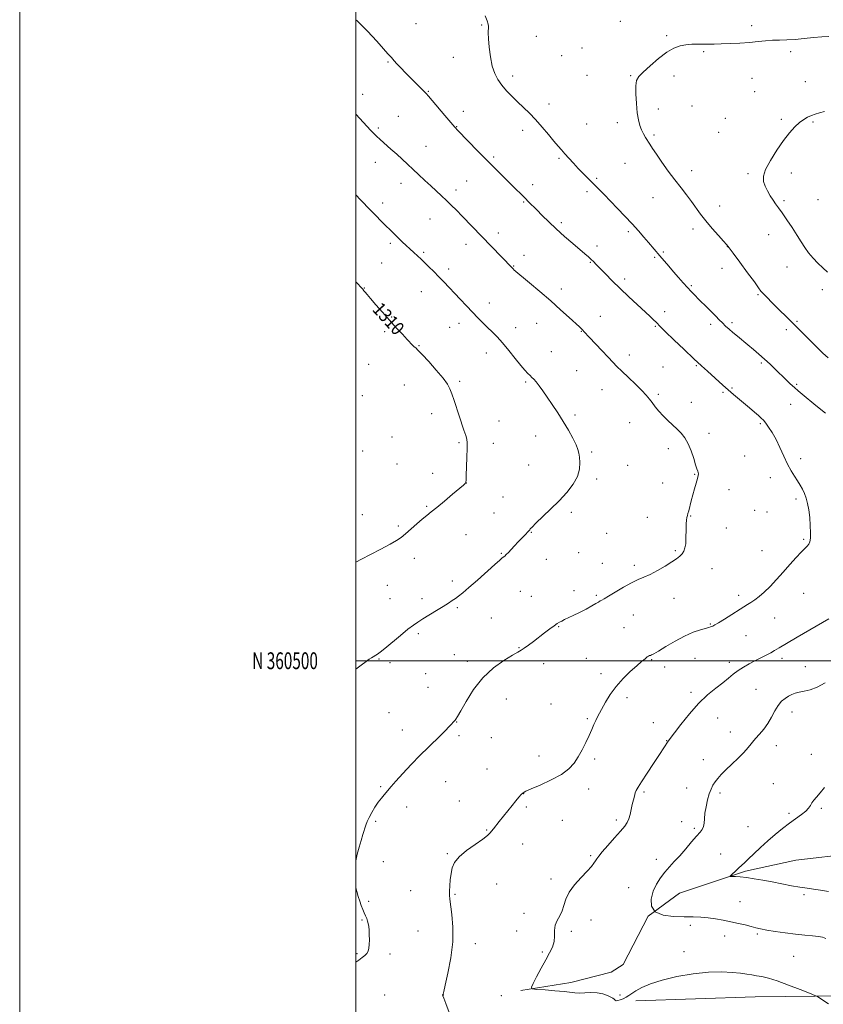
# Model space of a CAD drawing. Extents: x 2169800 to 2172700, y 359800 to 362700.
# Drawn here: x 2169800 to 2170278, y 360296 to 360881 of the extents above; entities that cross this region are included whole.
import ezdxf
from ezdxf.enums import TextEntityAlignment as Align

# ---------------------------------------------------------------- set-up
doc = ezdxf.new("R2010")
doc.units = 0
doc.header["$MEASUREMENT"] = 0
for name, color, linetype, lineweight in [('32000', 7, 'Continuous', 0), ('32001', 7, 'Continuous', 0), ('DTM HARD BREAKLINE', 7, 'Continuous', 0), ('DTM SPOT ELEVATION', 2, 'Continuous', 13), ('INDEX CONTOUR', 41, 'Continuous', 13), ('INDEX CONTOUR LABEL', 244, 'Continuous', 0), ('INTERMEDIATE CONTOUR', 44, 'Continuous', 0)]:
    doc.layers.add(name, color=color, linetype=linetype, lineweight=lineweight)
doc.styles.add('Style-ITALICS', font='ITALICS.shx')
doc.styles.add('Style-WORKING', font='WORKING.shx')

msp = doc.modelspace()

# ---------------------------------------------------------------- linework, layer by layer
at = {"layer": '32000', "flags": 128}
for points in [[(2169800, 359800), (2172700, 359800), (2172700, 362700), (2169800, 362700), (2169800, 359800)], [(2170000, 360000), (2172500, 360000), (2172500, 362500), (2170000, 362500), (2170000, 360000)], [(2170000, 360500), (2172500, 360500)]]:
    msp.add_lwpolyline(points, dxfattribs=at)
at = {"layer": 'DTM HARD BREAKLINE'}
for points in [[(2170098.05, 360303.95, 1302.27), (2170127.85, 360308.65, 1300.85), (2170151.87, 360314.72, 1300.41), (2170159.02, 360319.36, 1300.41), (2170173.74, 360348.05, 1300), (2170192.42, 360361.74, 1298.93), (2170231.68, 360374.78, 1297.71), (2170261.71, 360381.32, 1296.48), (2170295.9, 360385.34, 1295.42), (2170339.34, 360389.15, 1294), (2170398.5, 360387.91, 1290.89), (2170474.31, 360384.4, 1289.67), (2170545.74, 360377.42, 1287.09), (2170581.6, 360365.03, 1284.86), (2170641.21, 360368.19, 1283.28), (2170689, 360388.41, 1281.38), (2170753.55, 360441.67, 1278.22), (2170821.56, 360509.79, 1275.02), (2170854.26, 360552.86, 1274.03)], [(2170912.02, 360308.68, 1287.61), (2170799.71, 360306.55, 1288.66), (2170718.37, 360302.88, 1287.74), (2170645.81, 360301.31, 1288.66), (2170583.63, 360303.23, 1290.22), (2170501.83, 360301.87, 1292.97), (2170403.84, 360301.16, 1296.38), (2170309.09, 360300.92, 1301.12), (2170237.45, 360300.04, 1302.93), (2170166.5, 360297.78, 1302.49)]]:
    msp.add_polyline3d(points, dxfattribs=at)
at = {"layer": 'DTM SPOT ELEVATION'}
for p in [(2170035.65, 360878.99, 1303.1), (2170074.83, 360878.2, 1302.11), (2170157.36, 360880.22, 1300.2), (2170235.4, 360877.72, 1300.44), (2170107.28, 360871.43, 1301.3), (2170184.76, 360871.72, 1300.19), (2170134.43, 360864.43, 1300.52), (2170057.85, 360858.86, 1302.89), (2170122.39, 360859.8, 1300.82), (2170206.9, 360862.18, 1299.82), (2170258.65, 360862.29, 1299.62), (2170019.16, 360856.12, 1304.12), (2170093.21, 360847.8, 1301.51), (2170137.42, 360848.26, 1300.43), (2170163.33, 360847.99, 1300.1), (2170189.2, 360847.7, 1299.59), (2170235.68, 360846.46, 1299.08), (2170267.36, 360844.47, 1298.76), (2170004.08, 360836.8, 1305.34), (2170043.06, 360838.73, 1303.91), (2170237.14, 360838.5, 1298.67), (2170114.74, 360831.17, 1301.41), (2170199.88, 360829.94, 1299.13), (2170025.17, 360823.78, 1305.03), (2170063.81, 360826.68, 1303.47), (2170179.93, 360828.07, 1299.43), (2170059.94, 360817.72, 1303.93), (2170137.26, 360819.24, 1300.98), (2170155.58, 360820.02, 1300.52), (2170219.7, 360822.67, 1298.68), (2170253.1, 360822.07, 1298.23), (2170271.8, 360820.47, 1297.84), (2170013.4, 360816.75, 1305.74), (2170099.18, 360815.42, 1302.53), (2170177.24, 360812.77, 1299.72), (2170215.7, 360814.26, 1298.68), (2170041.67, 360805.92, 1305.12), (2170081.9, 360799.5, 1303.74), (2170011.53, 360796.46, 1306.71), (2170120.74, 360798.77, 1302.21), (2170160.06, 360795.88, 1301.06), (2170199.63, 360791.46, 1299.43), (2170233.17, 360789.72, 1298.2), (2170258.98, 360790.05, 1297.55), (2170026.9, 360784.02, 1306.62), (2170065.89, 360785.4, 1305.07), (2170105.12, 360783.19, 1303.5), (2170143.2, 360786.96, 1301.8), (2170059.51, 360780.04, 1305.51), (2170137.37, 360779.04, 1302.33), (2170016, 360772.3, 1307.57), (2170099.77, 360772.8, 1304.13), (2170176.79, 360775.42, 1300.82), (2170216.4, 360770.53, 1299.28), (2170254.66, 360773.7, 1297.75), (2170274.81, 360774.31, 1297.2), (2170043.96, 360762.8, 1306.88), (2170122.19, 360760.63, 1303.7), (2170084.63, 360754.45, 1305.5), (2170161.98, 360755.24, 1302.3), (2170200.49, 360756.7, 1300.5), (2170245.53, 360753.39, 1298.71), (2170020.45, 360748.2, 1308.29), (2170065.5, 360747.74, 1306.59), (2170143.38, 360746.69, 1303.5), (2170040.23, 360742.85, 1307.79), (2170100.06, 360741.08, 1305.41), (2170182.8, 360743.05, 1301.81), (2170220.93, 360746.21, 1300.03), (2170015.24, 360736.65, 1308.91), (2170139.46, 360736.99, 1304.1), (2170177.72, 360739.94, 1302.19), (2170055.24, 360732.95, 1307.6), (2170093.9, 360734.82, 1305.91), (2170217.67, 360733.42, 1300.56), (2170256.36, 360734.12, 1298.7), (2170159.94, 360726.97, 1303.6), (2170004.91, 360721.76, 1309.95), (2170038.81, 360719.51, 1308.76), (2170122.26, 360721.03, 1305.48), (2170199.45, 360723, 1301.82), (2170239.2, 360717.74, 1300.15), (2170277.4, 360720.79, 1298.47), (2170079.27, 360712.81, 1307.4), (2170183.69, 360707.62, 1303.46), (2170021.25, 360704.37, 1309.91), (2170061.25, 360700.63, 1308.56), (2170107.51, 360700.68, 1306.87), (2170145.4, 360704.74, 1305.27), (2170210.93, 360700.14, 1302.37), (2170223.63, 360701.13, 1301.7), (2170262.31, 360701.92, 1299.84), (2170017.13, 360695.63, 1310.25), (2170055.85, 360698.36, 1308.78), (2170095.03, 360698.01, 1307.4), (2170134.12, 360695.94, 1306.06), (2170178.08, 360698.89, 1304.14), (2170256.05, 360696.87, 1300.35), (2170037.48, 360687.32, 1309.91), (2170077.52, 360683.05, 1308.61), (2170116.3, 360683.74, 1307.21), (2170007.56, 360676.31, 1310.94), (2170162.58, 360681.88, 1305.39), (2170241.05, 360676.98, 1302.25), (2170131.27, 360672.49, 1307.14), (2170182.59, 360674.65, 1305.11), (2170202.57, 360675.49, 1304.13), (2170061.8, 360666.12, 1309.72), (2170100.97, 360665.77, 1308.19), (2170028.77, 360664.01, 1310.96), (2170146.3, 360661.18, 1306.98), (2170218.42, 360659.62, 1304.19), (2170223.68, 360662.15, 1303.84), (2170262.09, 360664.43, 1301.81), (2170003.77, 360657.73, 1311.74), (2170179.84, 360658.36, 1305.71), (2170199.42, 360653.75, 1305.39), (2170258.5, 360652.58, 1302.67), (2170044.99, 360646.93, 1310.64), (2170085, 360642.68, 1309.15), (2170130.36, 360646.14, 1307.73), (2170162.9, 360641.6, 1306.87), (2170240.53, 360641, 1304.21), (2170021.41, 360633.15, 1311.36), (2170061.24, 360629.72, 1310.21), (2170106.88, 360633.61, 1308.67), (2170210.01, 360635.17, 1305.56), (2170004.07, 360624.69, 1311.71), (2170081.65, 360629.26, 1309.38), (2170140.23, 360624.11, 1307.79), (2170185.8, 360626.04, 1306.44), (2170231.21, 360621.71, 1305.14), (2170264.47, 360620.28, 1303.67), (2170024.4, 360617.05, 1311.17), (2170102.82, 360616.42, 1308.85), (2170161.7, 360616.21, 1307.18), (2170045.7, 360611.38, 1310.58), (2170143.22, 360607.99, 1307.75), (2170201.5, 360610.96, 1306.07), (2170246.48, 360608.86, 1304.45), (2170065.71, 360605.63, 1309.99), (2170182.46, 360605.71, 1306.73), (2170221.99, 360601.73, 1305.44), (2170087.52, 360597.3, 1309.07), (2170261.81, 360596.29, 1304.25), (2170042.15, 360591.85, 1310.18), (2170237.17, 360589.54, 1305.07), (2170003.86, 360586.97, 1311.21), (2170082.14, 360587.89, 1308.93), (2170128.17, 360588.22, 1307.71), (2170173.32, 360585.3, 1306.8), (2170199.02, 360586.03, 1305.93), (2170244.44, 360588.4, 1304.7), (2170025.31, 360580.1, 1310.3), (2170220.35, 360578.93, 1305.47), (2170065.41, 360574.96, 1309.06), (2170104.34, 360576.34, 1307.93), (2170149.17, 360575.79, 1307.21), (2170266.28, 360572.19, 1304.15), (2170189.89, 360565.51, 1306.15), (2170241.61, 360565.52, 1304.72), (2170034.79, 360561, 1309.31), (2170086.58, 360563.83, 1308.09), (2170113.17, 360560.34, 1307.38), (2170132.55, 360564.24, 1307.13), (2170146.53, 360558, 1306.77), (2170165.62, 360556.71, 1306.32), (2170211.81, 360554.83, 1305.42), (2170057.42, 360547.5, 1308.39), (2170018.77, 360544.91, 1309.19), (2170129.67, 360541.6, 1306.5), (2170020.24, 360536.91, 1308.89), (2170039.26, 360536.86, 1308.45), (2170097.8, 360541.18, 1307.16), (2170104.27, 360538.39, 1306.91), (2170143.08, 360538.86, 1306.19), (2170189.17, 360537.17, 1305.4), (2170227.7, 360538.88, 1304.42), (2170266.27, 360540.13, 1303.3), (2170060.34, 360531.55, 1307.79), (2170080.5, 360525.48, 1307.1), (2170165.1, 360527.15, 1305.23), (2170249.01, 360525.45, 1303.13), (2170120.58, 360520.18, 1305.91), (2170159.49, 360519.75, 1304.96), (2170210.88, 360521.82, 1304.11), (2170037.07, 360516.14, 1307.74), (2170232.08, 360514.94, 1303.14), (2170096.94, 360507.69, 1306.09), (2170013.8, 360501.09, 1307.89), (2170058.46, 360503.64, 1306.85), (2170137.05, 360501.51, 1304.91), (2170175.96, 360500.62, 1303.87), (2170201.7, 360501.44, 1303.02), (2170253.44, 360501.46, 1301.58), (2170020.24, 360498.8, 1307.69), (2170066.2, 360499.62, 1306.54), (2170111.66, 360498.35, 1305.43), (2170183.64, 360496.35, 1303.43), (2170222.02, 360499.01, 1302.4), (2170267.27, 360496.52, 1300.85), (2170041.46, 360492.26, 1306.96), (2170145.73, 360492.22, 1304.41), (2170042.94, 360484.21, 1306.76), (2170089.41, 360477.28, 1304.96), (2170161.15, 360478.02, 1303.6), (2170199.39, 360481.23, 1302.32), (2170237.92, 360482.99, 1301.05), (2170116.12, 360474.22, 1304.8), (2170019.72, 360469.08, 1306.92), (2170137.64, 360465.59, 1304.2), (2170215.12, 360465.97, 1301.25), (2170259.32, 360469.54, 1299.31), (2170059.82, 360463.56, 1305.96), (2170176.82, 360463.08, 1302.66), (2170027.69, 360458.72, 1306.52), (2170061.3, 360455.47, 1305.79), (2170080.62, 360454.27, 1305.35), (2170222.7, 360457.71, 1300.69), (2170184.83, 360452.52, 1302.05), (2170250.11, 360449.46, 1299.37), (2170108.83, 360443.41, 1304.79), (2170270.86, 360444.3, 1298.66), (2170142.05, 360441.51, 1303.67), (2170206.71, 360441.24, 1300.78), (2170077.98, 360435.54, 1305.1), (2170014.81, 360425.09, 1306.13), (2170053.28, 360428.14, 1305.35), (2170248.18, 360426.93, 1298.82), (2170099.82, 360421.01, 1303.96), (2170138.37, 360423.77, 1303.36), (2170171.41, 360421.95, 1301.75), (2170196.82, 360424.36, 1300.81), (2170216.49, 360421.25, 1299.62), (2170030.08, 360413.01, 1305.59), (2170061.56, 360416.52, 1304.9), (2170101.32, 360412.95, 1303.74), (2170257.56, 360409.24, 1298.34), (2170276.75, 360412.22, 1297.78), (2170011.77, 360404.43, 1305.81), (2170122.72, 360405.14, 1303.29), (2170154.81, 360405.26, 1302.34), (2170193.75, 360404.19, 1300.65), (2170233.11, 360401.37, 1299.05), (2170077.78, 360399.38, 1304.1), (2170201.23, 360400.31, 1300.23), (2170099.15, 360390.94, 1303.25), (2170054.36, 360385.18, 1304.11), (2170139.53, 360384.14, 1302.19), (2170217.01, 360385.03, 1298.91), (2170016.25, 360380.47, 1305.34), (2170178.75, 360381.88, 1300.58), (2170083.72, 360367.28, 1303.28), (2170116.06, 360370.19, 1302.41), (2170032.48, 360363.31, 1304.86), (2170058.85, 360361.06, 1303.87), (2170162.22, 360365.11, 1300.89), (2170266.52, 360360.9, 1298.36), (2170007.67, 360356.93, 1305.72), (2170228.43, 360356.76, 1299.29), (2170099.96, 360349.67, 1302.37), (2170003.58, 360345.88, 1306.15), (2170139.81, 360345.81, 1301.23), (2170198.89, 360342.71, 1300.38), (2170036.97, 360339.24, 1304.78), (2170095.66, 360339.29, 1302.71), (2170128.08, 360339.09, 1301.76), (2170238.71, 360337.49, 1300.2), (2170071.03, 360331.78, 1303.6), (2170219.29, 360336.35, 1300.51), (2170000.6, 360325.79, 1306.21), (2170020.3, 360325.52, 1305.56), (2170110.95, 360326.74, 1302.22), (2170195.1, 360326.94, 1301.36), (2170260.4, 360324.24, 1300.87), (2170017.02, 360301.25, 1304.54), (2170052.02, 360301.25, 1303.99), (2170086.49, 360300.71, 1303.06), (2170157.02, 360301.25, 1301.6)]:
    msp.add_point(p, dxfattribs=at)
at = {"layer": 'INDEX CONTOUR'}
for points in [[(2170280.841, 360680.075, 1300), (2170277.778, 360682.971, 1300), (2170274.531, 360686.135, 1300), (2170271.129, 360689.51, 1300), (2170260.514, 360700.119, 1300), (2170247.325, 360713.137, 1300), (2170244.524, 360715.953, 1300), (2170242.357, 360718.213, 1300), (2170240.906, 360719.887, 1300), (2170239.43, 360721.866, 1300), (2170236.984, 360725.27, 1300), (2170232.993, 360730.742, 1300), (2170228.377, 360737.017, 1300), (2170224.427, 360742.355, 1300), (2170222.033, 360745.542, 1300), (2170220.463, 360747.474, 1300), (2170218.582, 360749.579, 1300), (2170215.57, 360752.926, 1300), (2170211.846, 360757.167, 1300), (2170208.146, 360761.6, 1300), (2170205.022, 360765.674, 1300), (2170199.604, 360773.17, 1300), (2170196.65, 360777.03, 1300), (2170193.357, 360781.229, 1300), (2170189.712, 360785.956, 1300), (2170185.779, 360791.251, 1300), (2170181.962, 360796.563, 1300), (2170178.736, 360801.196, 1300), (2170176.441, 360804.643, 1300), (2170174.843, 360807.176, 1300), (2170172.304, 360811.284, 1300), (2170171.062, 360813.41, 1300), (2170169.914, 360815.722, 1300), (2170168.92, 360818.359, 1300), (2170168.08, 360821.647, 1300), (2170167.376, 360825.96, 1300), (2170166.811, 360831.422, 1300), (2170166.474, 360837.142, 1300), (2170166.473, 360841.977, 1300), (2170166.963, 360845.17, 1300), (2170168.311, 360847.503, 1300), (2170170.931, 360850.144, 1300), (2170175.025, 360853.899, 1300), (2170179.953, 360858.137, 1300), (2170184.866, 360861.867, 1300), (2170189.108, 360864.333, 1300), (2170192.809, 360865.695, 1300), (2170196.292, 360866.346, 1300), (2170199.81, 360866.634, 1300), (2170203.294, 360866.717, 1300), (2170209.711, 360866.697, 1300), (2170213.061, 360866.733, 1300), (2170217.211, 360866.842, 1300), (2170222.501, 360867.047, 1300), (2170228.402, 360867.352, 1300), (2170234.169, 360867.76, 1300), (2170239.227, 360868.249, 1300), (2170243.694, 360868.718, 1300), (2170247.862, 360869.047, 1300), (2170252.011, 360869.169, 1300), (2170256.384, 360869.243, 1300), (2170261.213, 360869.482, 1300), (2170266.598, 360870.023, 1300), (2170272.096, 360870.663, 1300), (2170277.13, 360871.125, 1300), (2170281.335, 360871.208, 1300)], [(2170000, 360558.696, 1310), (2170003.373, 360560.442, 1310), (2170008.719, 360563.16, 1310), (2170014.876, 360566.316, 1310), (2170020.387, 360569.242, 1310), (2170024.202, 360571.477, 1310), (2170026.904, 360573.388, 1310), (2170029.483, 360575.551, 1310), (2170036.173, 360581.425, 1310), (2170039.43, 360584.219, 1310), (2170042.109, 360586.395, 1310), (2170044.748, 360588.464, 1310), (2170048.108, 360591.152, 1310), (2170052.631, 360594.897, 1310), (2170057.484, 360598.985, 1310), (2170063.892, 360604.442, 1310), (2170064.924, 360605.37, 1310), (2170065.243, 360605.758, 1310), (2170065.383, 360606.204, 1310), (2170065.494, 360607.474, 1310), (2170065.634, 360610.372, 1310), (2170065.835, 360615.307, 1310), (2170066.043, 360621.115, 1310), (2170066.178, 360626.238, 1310), (2170066.16, 360629.565, 1310), (2170065.893, 360631.779, 1310), (2170065.279, 360634.012, 1310), (2170064.258, 360637.155, 1310), (2170061.425, 360645.641, 1310), (2170058.401, 360654.831, 1310), (2170057.093, 360658.68, 1310), (2170055.93, 360661.682, 1310), (2170054.384, 360664.503, 1310), (2170051.797, 360668.029, 1310), (2170047.817, 360672.796, 1310), (2170043.286, 360677.93, 1310), (2170039.357, 360682.215, 1310), (2170036.883, 360684.76, 1310), (2170035.542, 360686.003, 1310), (2170034.715, 360686.712, 1310), (2170033.84, 360687.574, 1310), (2170030.566, 360691.082, 1310), (2170027.655, 360694.179, 1310), (2170024.018, 360698.074, 1310), (2170019.946, 360702.525, 1310), (2170015.758, 360707.236, 1310), (2170011.87, 360711.699, 1310), (2170008.726, 360715.356, 1310), (2170006.641, 360717.804, 1310), (2170005.425, 360719.254, 1310), (2170004.759, 360720.076, 1310), (2170004.072, 360720.989, 1310), (2170003.767, 360721.371, 1310), (2170003.346, 360721.842, 1310), (2170002.795, 360722.416, 1310), (2170001.274, 360723.908, 1310), (2170000, 360725.278, 1310)], [(2170279.411, 360334.752, 1300), (2170277.451, 360335.497, 1300), (2170275.099, 360336.008, 1300), (2170271.609, 360336.401, 1300), (2170266.999, 360336.802, 1300), (2170261.486, 360337.335, 1300), (2170255.38, 360338.082, 1300), (2170249.39, 360338.951, 1300), (2170244.317, 360339.802, 1300), (2170240.688, 360340.538, 1300), (2170237.909, 360341.225, 1300), (2170235.108, 360341.97, 1300), (2170231.602, 360342.848, 1300), (2170227.479, 360343.818, 1300), (2170223.014, 360344.81, 1300), (2170218.453, 360345.753, 1300), (2170213.921, 360346.567, 1300), (2170209.51, 360347.169, 1300), (2170205.215, 360347.509, 1300), (2170200.638, 360347.664, 1300), (2170195.284, 360347.741, 1300), (2170188.968, 360347.921, 1300), (2170182.754, 360348.683, 1300), (2170178.015, 360350.578, 1300), (2170175.771, 360353.949, 1300), (2170175.629, 360358.284, 1300), (2170176.838, 360362.862, 1300), (2170178.748, 360367.088, 1300), (2170181.092, 360370.883, 1300), (2170183.699, 360374.293, 1300), (2170186.447, 360377.415, 1300), (2170189.386, 360380.552, 1300), (2170192.614, 360384.057, 1300), (2170196.137, 360388.113, 1300), (2170199.602, 360392.214, 1300), (2170202.567, 360395.68, 1300), (2170204.691, 360398.051, 1300), (2170206.043, 360399.725, 1300), (2170206.79, 360401.32, 1300), (2170207.119, 360403.357, 1300), (2170207.295, 360405.986, 1300), (2170207.598, 360409.264, 1300), (2170208.24, 360413.146, 1300), (2170209.149, 360417.184, 1300), (2170210.183, 360420.829, 1300), (2170211.242, 360423.681, 1300), (2170212.375, 360425.936, 1300), (2170213.675, 360427.939, 1300), (2170215.254, 360430.009, 1300), (2170217.302, 360432.354, 1300), (2170220.028, 360435.157, 1300), (2170223.508, 360438.502, 1300), (2170227.263, 360442.084, 1300), (2170230.688, 360445.5, 1300), (2170233.347, 360448.458, 1300), (2170237.625, 360453.663, 1300), (2170240.022, 360456.381, 1300), (2170242.565, 360459.372, 1300), (2170245.003, 360462.734, 1300), (2170247.153, 360466.469, 1300), (2170249.118, 360470.201, 1300), (2170251.068, 360473.462, 1300), (2170253.128, 360475.899, 1300), (2170255.242, 360477.636, 1300), (2170257.308, 360478.912, 1300), (2170259.28, 360479.931, 1300), (2170261.338, 360480.752, 1300), (2170263.718, 360481.394, 1300), (2170266.625, 360481.951, 1300), (2170270.15, 360482.789, 1300), (2170274.354, 360484.347, 1300), (2170279.198, 360486.889, 1300)]]:
    msp.add_polyline3d(points, dxfattribs=at)
at = {"layer": 'INTERMEDIATE CONTOUR'}
for points in [[(2170279.283, 360647.213, 1302), (2170273.591, 360651.856, 1302), (2170265.419, 360658.496, 1302), (2170262.95, 360660.548, 1302), (2170260.775, 360662.459, 1302), (2170258.368, 360664.694, 1302), (2170255.666, 360667.279, 1302), (2170249.595, 360673.173, 1302), (2170246.345, 360676.289, 1302), (2170243.039, 360679.366, 1302), (2170239.733, 360682.311, 1302), (2170236.449, 360685.13, 1302), (2170233.198, 360687.849, 1302), (2170226.992, 360692.959, 1302), (2170224.271, 360695.218, 1302), (2170221.927, 360697.213, 1302), (2170219.868, 360699.057, 1302), (2170217.953, 360700.893, 1302), (2170216.046, 360702.847, 1302), (2170214.016, 360704.98, 1302), (2170211.73, 360707.33, 1302), (2170209.125, 360709.899, 1302), (2170203.809, 360715.055, 1302), (2170201.536, 360717.338, 1302), (2170199.406, 360719.568, 1302), (2170197.161, 360722.001, 1302), (2170194.609, 360724.828, 1302), (2170191.816, 360727.973, 1302), (2170188.916, 360731.295, 1302), (2170186.036, 360734.651, 1302), (2170180.774, 360740.833, 1302), (2170174.025, 360748.655, 1302), (2170171.243, 360751.909, 1302), (2170167.981, 360755.679, 1302), (2170164.228, 360759.895, 1302), (2170160.03, 360764.446, 1302), (2170155.666, 360769.054, 1302), (2170151.472, 360773.398, 1302), (2170147.706, 360777.241, 1302), (2170144.313, 360780.659, 1302), (2170138.129, 360786.846, 1302), (2170135.172, 360789.838, 1302), (2170132.256, 360792.853, 1302), (2170129.379, 360795.914, 1302), (2170126.667, 360798.865, 1302), (2170124.276, 360801.509, 1302), (2170122.256, 360803.776, 1302), (2170120.25, 360806.099, 1302), (2170117.794, 360809.04, 1302), (2170114.565, 360812.959, 1302), (2170110.807, 360817.432, 1302), (2170106.903, 360821.835, 1302), (2170103.163, 360825.695, 1302), (2170099.592, 360829.127, 1302), (2170096.119, 360832.395, 1302), (2170092.715, 360835.708, 1302), (2170089.515, 360839.048, 1302), (2170086.695, 360842.341, 1302), (2170084.389, 360845.608, 1302), (2170082.557, 360849.228, 1302), (2170081.113, 360853.676, 1302), (2170079.994, 360859.171, 1302), (2170079.207, 360864.93, 1302), (2170078.782, 360869.919, 1302), (2170078.705, 360873.37, 1302), (2170078.886, 360877.145, 1302), (2170078.732, 360878.608, 1302), (2170078.151, 360880.529, 1302), (2170076.949, 360883.459, 1302)], [(2170055.534, 360290.877, 1304), (2170053.408, 360296.224, 1304), (2170052.225, 360299.374, 1304), (2170051.7, 360300.716, 1304), (2170051.562, 360301.104, 1304), (2170051.579, 360301.259, 1304), (2170051.659, 360301.356, 1304), (2170051.747, 360301.433, 1304), (2170051.848, 360301.721, 1304), (2170052.2, 360303.216, 1304), (2170053.103, 360307.106, 1304), (2170054.688, 360314.128, 1304), (2170056.416, 360323.207, 1304), (2170057.582, 360332.818, 1304), (2170057.689, 360341.62, 1304), (2170057.076, 360349.011, 1304), (2170055.789, 360358.14, 1304), (2170055.588, 360360.555, 1304), (2170055.615, 360362.915, 1304), (2170055.803, 360366.049, 1304), (2170056.122, 360369.724, 1304), (2170056.552, 360373.444, 1304), (2170057.182, 360376.842, 1304), (2170058.555, 360380.085, 1304), (2170061.321, 360383.47, 1304), (2170065.798, 360387.163, 1304), (2170070.955, 360390.79, 1304), (2170075.427, 360393.843, 1304), (2170078.203, 360395.97, 1304), (2170079.694, 360397.444, 1304), (2170081.778, 360400.108, 1304), (2170085.182, 360404.302, 1304), (2170092.91, 360413.998, 1304), (2170095.158, 360416.776, 1304), (2170096.974, 360418.957, 1304), (2170098.332, 360420.499, 1304), (2170099.386, 360421.469, 1304), (2170100.997, 360422.351, 1304), (2170104.203, 360423.74, 1304), (2170109.613, 360426.063, 1304), (2170116.119, 360429.083, 1304), (2170122.186, 360432.4, 1304), (2170126.642, 360435.713, 1304), (2170129.778, 360439.137, 1304), (2170132.25, 360442.89, 1304), (2170134.585, 360447.089, 1304), (2170136.778, 360451.441, 1304), (2170138.701, 360455.558, 1304), (2170140.262, 360459.117, 1304), (2170141.531, 360462.097, 1304), (2170142.616, 360464.549, 1304), (2170143.644, 360466.609, 1304), (2170144.819, 360468.752, 1304), (2170148.469, 360475.357, 1304), (2170151.232, 360479.914, 1304), (2170154.717, 360484.743, 1304), (2170158.874, 360489.411, 1304), (2170163.191, 360493.608, 1304), (2170167.043, 360497.054, 1304), (2170169.941, 360499.55, 1304), (2170171.948, 360501.21, 1304), (2170173.265, 360502.227, 1304), (2170174.095, 360502.788, 1304), (2170174.647, 360503.062, 1304), (2170175.128, 360503.208, 1304), (2170175.81, 360503.435, 1304), (2170177.224, 360504.122, 1304), (2170179.965, 360505.702, 1304), (2170184.385, 360508.399, 1304), (2170189.863, 360511.648, 1304), (2170195.533, 360514.683, 1304), (2170200.64, 360516.902, 1304), (2170204.864, 360518.356, 1304), (2170209.92, 360519.811, 1304), (2170210.978, 360520.142, 1304), (2170211.604, 360520.369, 1304), (2170212.249, 360520.644, 1304), (2170213.421, 360521.271, 1304), (2170215.645, 360522.589, 1304), (2170219.204, 360524.787, 1304), (2170232.84, 360533.373, 1304), (2170234.976, 360534.734, 1304), (2170237.274, 360536.24, 1304), (2170239.886, 360538.161, 1304), (2170242.901, 360540.757, 1304), (2170246.367, 360544.202, 1304), (2170250.167, 360548.295, 1304), (2170254.149, 360552.744, 1304), (2170258.126, 360557.232, 1304), (2170261.801, 360561.331, 1304), (2170264.847, 360564.586, 1304), (2170267.03, 360566.713, 1304), (2170268.472, 360568.097, 1304), (2170269.392, 360569.292, 1304), (2170269.975, 360570.812, 1304), (2170270.285, 360572.99, 1304), (2170270.357, 360576.123, 1304), (2170270.221, 360580.339, 1304), (2170269.887, 360585.093, 1304), (2170269.36, 360589.675, 1304), (2170268.648, 360593.53, 1304), (2170267.763, 360596.723, 1304), (2170266.722, 360599.475, 1304), (2170265.532, 360601.995, 1304), (2170264.169, 360604.442, 1304), (2170262.602, 360606.963, 1304), (2170260.814, 360609.722, 1304), (2170258.833, 360612.951, 1304), (2170256.705, 360616.894, 1304), (2170254.475, 360621.66, 1304), (2170252.182, 360626.777, 1304), (2170249.867, 360631.633, 1304), (2170247.589, 360635.721, 1304), (2170245.488, 360638.955, 1304), (2170243.725, 360641.352, 1304), (2170242.358, 360643.01, 1304), (2170241.055, 360644.341, 1304), (2170239.382, 360645.834, 1304), (2170237.022, 360647.86, 1304), (2170234.125, 360650.316, 1304), (2170224.527, 360658.355, 1304), (2170221.35, 360661.081, 1304), (2170218.219, 360663.854, 1304), (2170209.02, 360672.161, 1304), (2170205.464, 360675.391, 1304), (2170200.91, 360679.625, 1304), (2170195.14, 360685.1, 1304), (2170189.137, 360690.862, 1304), (2170184.189, 360695.659, 1304), (2170181.21, 360698.592, 1304), (2170178.499, 360701.318, 1304), (2170176.996, 360702.763, 1304), (2170174.756, 360704.859, 1304), (2170167.216, 360711.809, 1304), (2170162.227, 360716.443, 1304), (2170157.127, 360721.29, 1304), (2170152.414, 360725.927, 1304), (2170148.348, 360730.046, 1304), (2170142.866, 360735.717, 1304), (2170141.244, 360737.372, 1304), (2170139.859, 360738.719, 1304), (2170138.308, 360740.133, 1304), (2170136.204, 360741.967, 1304), (2170128.976, 360748.146, 1304), (2170124.097, 360752.378, 1304), (2170119.153, 360756.804, 1304), (2170114.676, 360761.02, 1304), (2170110.8, 360764.831, 1304), (2170107.562, 360768.104, 1304), (2170102.734, 360773.011, 1304), (2170100.642, 360775.099, 1304), (2170092.483, 360783.081, 1304), (2170088.384, 360787.148, 1304), (2170083.566, 360791.975, 1304), (2170078.2, 360797.402, 1304), (2170072.551, 360803.16, 1304), (2170060.577, 360815.402, 1304), (2170058.736, 360817.374, 1304), (2170056.454, 360820.021, 1304), (2170052.938, 360824.223, 1304), (2170045.386, 360833.284, 1304), (2170043.185, 360835.858, 1304), (2170041.787, 360837.371, 1304), (2170035.653, 360843.42, 1304), (2170032.638, 360846.441, 1304), (2170029.519, 360849.613, 1304), (2170026.62, 360852.611, 1304), (2170024.276, 360855.09, 1304), (2170022.72, 360856.807, 1304), (2170021.074, 360858.718, 1304), (2170018.993, 360860.988, 1304), (2170016.477, 360863.834, 1304), (2170012.377, 360868.51, 1304), (2170006.971, 360874.396, 1304), (2170000.711, 360880.595, 1304), (2170000, 360881.211, 1304)], [(2170000, 360380.95, 1306), (2170000.824, 360384.92, 1306), (2170001.902, 360389.153, 1306), (2170003.047, 360393.115, 1306), (2170004.152, 360396.665, 1306), (2170005.88, 360402.129, 1306), (2170006.678, 360404.349, 1306), (2170007.78, 360406.774, 1306), (2170009.375, 360409.695, 1306), (2170011.297, 360412.84, 1306), (2170013.282, 360415.798, 1306), (2170015.113, 360418.246, 1306), (2170016.731, 360420.218, 1306), (2170021.042, 360425.242, 1306), (2170023.739, 360428.284, 1306), (2170027.883, 360432.853, 1306), (2170032.949, 360438.311, 1306), (2170038.184, 360443.753, 1306), (2170042.951, 360448.452, 1306), (2170050.519, 360455.66, 1306), (2170053.239, 360458.421, 1306), (2170055.301, 360460.649, 1306), (2170056.785, 360462.309, 1306), (2170057.788, 360463.406, 1306), (2170058.948, 360464.604, 1306), (2170059.473, 360465.232, 1306), (2170060.453, 360466.772, 1306), (2170062.358, 360470.127, 1306), (2170065.557, 360475.824, 1306), (2170069.998, 360482.865, 1306), (2170075.522, 360489.876, 1306), (2170081.826, 360495.713, 1306), (2170088.021, 360500.163, 1306), (2170093.073, 360503.246, 1306), (2170096.286, 360505.091, 1306), (2170098.314, 360506.273, 1306), (2170100.147, 360507.478, 1306), (2170102.577, 360509.239, 1306), (2170105.56, 360511.486, 1306), (2170112.191, 360516.542, 1306), (2170115.294, 360518.884, 1306), (2170117.863, 360520.776, 1306), (2170119.712, 360522.06, 1306), (2170121.117, 360522.92, 1306), (2170122.465, 360523.632, 1306), (2170124.114, 360524.442, 1306), (2170129.233, 360526.917, 1306), (2170132.957, 360528.75, 1306), (2170136.906, 360530.742, 1306), (2170140.361, 360532.559, 1306), (2170142.778, 360533.944, 1306), (2170144.326, 360534.918, 1306), (2170145.347, 360535.582, 1306), (2170146.243, 360536.09, 1306), (2170147.621, 360536.856, 1306), (2170150.139, 360538.352, 1306), (2170154.188, 360540.849, 1306), (2170159.079, 360543.795, 1306), (2170163.853, 360546.431, 1306), (2170167.817, 360548.234, 1306), (2170171.345, 360549.624, 1306), (2170175.076, 360551.255, 1306), (2170179.428, 360553.581, 1306), (2170183.924, 360556.263, 1306), (2170187.865, 360558.766, 1306), (2170190.723, 360560.691, 1306), (2170192.655, 360562.201, 1306), (2170193.989, 360563.596, 1306), (2170194.996, 360565.153, 1306), (2170195.722, 360567.053, 1306), (2170196.158, 360569.45, 1306), (2170196.319, 360572.409, 1306), (2170196.336, 360578.741, 1306), (2170196.458, 360581.404, 1306), (2170196.672, 360583.555, 1306), (2170196.916, 360585.19, 1306), (2170197.16, 360586.389, 1306), (2170197.466, 360587.572, 1306), (2170197.916, 360589.246, 1306), (2170199.417, 360595.004, 1306), (2170200.398, 360598.611, 1306), (2170201.451, 360602.283, 1306), (2170202.434, 360605.651, 1306), (2170203.184, 360608.334, 1306), (2170203.581, 360610.076, 1306), (2170203.677, 360611.132, 1306), (2170203.565, 360611.882, 1306), (2170203.307, 360612.726, 1306), (2170202.835, 360614.131, 1306), (2170202.052, 360616.584, 1306), (2170200.888, 360620.348, 1306), (2170199.389, 360624.792, 1306), (2170197.633, 360629.059, 1306), (2170195.674, 360632.501, 1306), (2170193.487, 360635.286, 1306), (2170191.024, 360637.789, 1306), (2170185.423, 360642.941, 1306), (2170182.657, 360645.651, 1306), (2170180.16, 360648.419, 1306), (2170177.98, 360651.103, 1306), (2170176.135, 360653.534, 1306), (2170174.544, 360655.655, 1306), (2170172.729, 360657.868, 1306), (2170170.111, 360660.687, 1306), (2170166.354, 360664.418, 1306), (2170162.092, 360668.516, 1306), (2170158.197, 360672.228, 1306), (2170155.267, 360675.058, 1306), (2170152.781, 360677.551, 1306), (2170149.945, 360680.508, 1306), (2170146.239, 360684.441, 1306), (2170138.886, 360692.323, 1306), (2170135.604, 360695.879, 1306), (2170134.911, 360696.608, 1306), (2170134.177, 360697.331, 1306), (2170132.891, 360698.533, 1306), (2170126.781, 360704.156, 1306), (2170121.77, 360708.7, 1306), (2170115.84, 360713.971, 1306), (2170109.412, 360719.542, 1306), (2170103.336, 360724.722, 1306), (2170094.011, 360732.583, 1306), (2170093.652, 360732.904, 1306), (2170093.24, 360733.298, 1306), (2170092.696, 360733.848, 1306), (2170080.579, 360746.457, 1306), (2170063.119, 360764.465, 1306), (2170059.729, 360767.939, 1306), (2170056.714, 360770.982, 1306), (2170053.856, 360773.78, 1306), (2170050.956, 360776.508, 1306), (2170044.57, 360782.356, 1306), (2170040.942, 360785.698, 1306), (2170037.223, 360789.153, 1306), (2170027.485, 360798.273, 1306), (2170024.31, 360801.187, 1306), (2170020.812, 360804.329, 1306), (2170014.367, 360810.067, 1306), (2170012.243, 360811.996, 1306), (2170010.784, 360813.375, 1306), (2170009.68, 360814.483, 1306), (2170008.61, 360815.613, 1306), (2170002.336, 360822.483, 1306), (2170000, 360824.98, 1306)], [(2170280.397, 360731.072, 1298), (2170277.724, 360733.714, 1298), (2170274.821, 360736.544, 1298), (2170271.887, 360739.525, 1298), (2170269.203, 360742.575, 1298), (2170266.935, 360745.674, 1298), (2170264.795, 360749.045, 1298), (2170262.379, 360752.974, 1298), (2170259.435, 360757.578, 1298), (2170256.307, 360762.302, 1298), (2170253.489, 360766.423, 1298), (2170251.337, 360769.441, 1298), (2170249.655, 360771.748, 1298), (2170248.106, 360773.957, 1298), (2170246.448, 360776.537, 1298), (2170244.807, 360779.38, 1298), (2170243.401, 360782.234, 1298), (2170242.482, 360784.986, 1298), (2170242.443, 360788.102, 1298), (2170243.709, 360792.188, 1298), (2170246.51, 360797.591, 1298), (2170250.282, 360803.618, 1298), (2170254.266, 360809.317, 1298), (2170257.845, 360813.927, 1298), (2170260.979, 360817.445, 1298), (2170263.772, 360820.065, 1298), (2170266.318, 360821.973, 1298), (2170268.683, 360823.338, 1298), (2170270.921, 360824.326, 1298), (2170273.138, 360825.1, 1298), (2170275.636, 360825.812, 1298), (2170278.768, 360826.611, 1298)], [(2170000, 360495.034, 1308), (2170003.132, 360497.411, 1308), (2170006.002, 360499.537, 1308), (2170007.912, 360500.894, 1308), (2170009.209, 360501.755, 1308), (2170010.2, 360502.364, 1308), (2170011.835, 360503.317, 1308), (2170012.782, 360503.929, 1308), (2170014.373, 360505.112, 1308), (2170017.17, 360507.359, 1308), (2170026.413, 360515.016, 1308), (2170030.907, 360518.683, 1308), (2170034.171, 360521.202, 1308), (2170036.8, 360523.011, 1308), (2170039.731, 360524.831, 1308), (2170047.95, 360529.832, 1308), (2170051.953, 360532.303, 1308), (2170055.027, 360534.259, 1308), (2170057.331, 360535.791, 1308), (2170059.218, 360537.102, 1308), (2170061.083, 360538.458, 1308), (2170063.518, 360540.385, 1308), (2170067.156, 360543.475, 1308), (2170072.301, 360548.01, 1308), (2170082.695, 360557.309, 1308), (2170085.59, 360559.879, 1308), (2170087.029, 360561.117, 1308), (2170088.486, 360562.278, 1308), (2170089.407, 360563.09, 1308), (2170090.673, 360564.343, 1308), (2170092.369, 360566.156, 1308), (2170094.37, 360568.35, 1308), (2170096.503, 360570.667, 1308), (2170098.587, 360572.866, 1308), (2170100.43, 360574.761, 1308), (2170102.682, 360577.028, 1308), (2170103.119, 360577.494, 1308), (2170103.373, 360577.841, 1308), (2170103.735, 360578.366, 1308), (2170104.74, 360579.513, 1308), (2170106.988, 360581.763, 1308), (2170115.736, 360590.073, 1308), (2170120.858, 360595.145, 1308), (2170125.488, 360600.146, 1308), (2170129.232, 360604.969, 1308), (2170131.782, 360609.602, 1308), (2170132.967, 360613.987, 1308), (2170133.175, 360617.909, 1308), (2170132.931, 360621.105, 1308), (2170132.619, 360623.487, 1308), (2170132.058, 360625.67, 1308), (2170130.92, 360628.439, 1308), (2170128.974, 360632.37, 1308), (2170126.36, 360637.178, 1308), (2170123.307, 360642.367, 1308), (2170120.046, 360647.494, 1308), (2170116.79, 360652.329, 1308), (2170113.751, 360656.696, 1308), (2170111.106, 360660.44, 1308), (2170108.9, 360663.494, 1308), (2170107.144, 360665.81, 1308), (2170105.809, 360667.406, 1308), (2170104.711, 360668.553, 1308), (2170103.627, 360669.588, 1308), (2170102.328, 360670.855, 1308), (2170100.562, 360672.745, 1308), (2170098.076, 360675.657, 1308), (2170094.742, 360679.786, 1308), (2170090.95, 360684.507, 1308), (2170087.222, 360688.991, 1308), (2170083.955, 360692.611, 1308), (2170081.059, 360695.556, 1308), (2170078.318, 360698.218, 1308), (2170075.536, 360700.949, 1308), (2170072.579, 360703.92, 1308), (2170069.324, 360707.263, 1308), (2170065.721, 360711.033, 1308), (2170061.989, 360714.982, 1308), (2170052.249, 360725.378, 1308), (2170049.327, 360728.424, 1308), (2170046.317, 360731.474, 1308), (2170043.391, 360734.364, 1308), (2170040.802, 360736.865, 1308), (2170038.728, 360738.815, 1308), (2170034.356, 360742.817, 1308), (2170027.48, 360749.214, 1308), (2170025.287, 360751.303, 1308), (2170023.054, 360753.489, 1308), (2170015.059, 360761.493, 1308), (2170011.863, 360764.713, 1308), (2170008.663, 360767.988, 1308), (2170002.76, 360774.176, 1308), (2170000, 360777.024, 1308)], [(2170280.995, 360295.853, 1302), (2170275.948, 360299.332, 1302), (2170274.597, 360300.212, 1302), (2170273.016, 360300.966, 1302), (2170269.851, 360302.238, 1302), (2170264.239, 360304.447, 1302), (2170257.28, 360307.112, 1302), (2170250.564, 360309.525, 1302), (2170245.332, 360311.145, 1302), (2170241.416, 360312.102, 1302), (2170238.3, 360312.691, 1302), (2170235.468, 360313.17, 1302), (2170232.428, 360313.63, 1302), (2170228.688, 360314.125, 1302), (2170223.812, 360314.646, 1302), (2170217.575, 360314.947, 1302), (2170209.806, 360314.719, 1302), (2170200.571, 360313.739, 1302), (2170190.914, 360312.129, 1302), (2170182.118, 360310.089, 1302), (2170175.2, 360307.832, 1302), (2170170.107, 360305.588, 1302), (2170166.522, 360303.595, 1302), (2170164.095, 360302.027, 1302), (2170162.348, 360300.811, 1302), (2170160.771, 360299.81, 1302), (2170158.994, 360298.93, 1302), (2170157.2, 360298.238, 1302), (2170155.711, 360297.845, 1302), (2170154.766, 360297.815, 1302), (2170154.231, 360298.05, 1302), (2170153.527, 360298.785, 1302), (2170152.862, 360299.264, 1302), (2170151.621, 360299.962, 1302), (2170149.59, 360300.925, 1302), (2170146.842, 360301.9, 1302), (2170143.509, 360302.558, 1302), (2170139.786, 360302.681, 1302), (2170136.068, 360302.488, 1302), (2170132.807, 360302.308, 1302), (2170130.215, 360302.398, 1302), (2170123.791, 360303.199, 1302), (2170118.393, 360303.714, 1302), (2170112.473, 360304.193, 1302), (2170107.58, 360304.559, 1302), (2170104.922, 360304.877, 1302), (2170104.351, 360305.771, 1302), (2170105.374, 360308.009, 1302), (2170107.496, 360312.049, 1302), (2170110.189, 360317.119, 1302), (2170112.919, 360322.138, 1302), (2170115.222, 360326.281, 1302), (2170116.913, 360329.735, 1302), (2170117.875, 360332.945, 1302), (2170118.112, 360336.25, 1302), (2170118.11, 360339.566, 1302), (2170118.475, 360342.705, 1302), (2170119.62, 360345.554, 1302), (2170121.193, 360348.302, 1302), (2170122.649, 360351.211, 1302), (2170123.661, 360354.5, 1302), (2170124.773, 360358.208, 1302), (2170126.746, 360362.334, 1302), (2170130.05, 360366.784, 1302), (2170133.991, 360371.136, 1302), (2170137.583, 360374.882, 1302), (2170140.067, 360377.646, 1302), (2170141.589, 360379.582, 1302), (2170142.521, 360380.977, 1302), (2170143.274, 360382.172, 1302), (2170144.399, 360383.73, 1302), (2170146.486, 360386.266, 1302), (2170149.866, 360390.128, 1302), (2170153.834, 360394.588, 1302), (2170157.424, 360398.649, 1302), (2170159.9, 360401.591, 1302), (2170161.427, 360403.807, 1302), (2170162.398, 360405.967, 1302), (2170163.15, 360408.58, 1302), (2170163.798, 360411.512, 1302), (2170164.404, 360414.465, 1302), (2170165.015, 360417.176, 1302), (2170165.617, 360419.514, 1302), (2170166.18, 360421.384, 1302), (2170166.771, 360422.864, 1302), (2170167.824, 360424.731, 1302), (2170169.87, 360427.941, 1302), (2170173.19, 360433.043, 1302), (2170177.069, 360438.973, 1302), (2170180.546, 360444.264, 1302), (2170185.8, 360452.175, 1302), (2170189.446, 360457.031, 1302), (2170193.309, 360462.14, 1302), (2170198.314, 360468.419, 1302), (2170203.787, 360474.591, 1302), (2170209.126, 360479.643, 1302), (2170214.018, 360483.622, 1302), (2170218.218, 360486.833, 1302), (2170221.596, 360489.559, 1302), (2170224.482, 360491.949, 1302), (2170227.315, 360494.129, 1302), (2170230.441, 360496.198, 1302), (2170233.817, 360498.168, 1302), (2170237.301, 360500.029, 1302), (2170240.745, 360501.769, 1302), (2170243.954, 360503.355, 1302), (2170246.724, 360504.754, 1302), (2170249.064, 360506.031, 1302), (2170251.843, 360507.655, 1302), (2170256.141, 360510.202, 1302), (2170262.549, 360513.969, 1302), (2170281.35, 360525.002, 1302)], [(2170281.041, 360362.724, 1298), (2170276.292, 360363.534, 1298), (2170272.193, 360364.127, 1298), (2170268.337, 360364.648, 1298), (2170264.102, 360365.294, 1298), (2170259.045, 360366.207, 1298), (2170247.596, 360368.439, 1298), (2170242, 360369.489, 1298), (2170236.843, 360370.373, 1298), (2170232.318, 360371.026, 1298), (2170228.591, 360371.408, 1298), (2170225.737, 360371.584, 1298), (2170223.804, 360371.646, 1298), (2170222.815, 360371.704, 1298), (2170222.687, 360371.955, 1298), (2170223.312, 360372.61, 1298), (2170226.146, 360375.319, 1298), (2170227.813, 360376.874, 1298), (2170231.135, 360379.889, 1298), (2170233.482, 360382.096, 1298), (2170236.704, 360385.201, 1298), (2170240.617, 360388.938, 1298), (2170244.915, 360392.897, 1298), (2170249.322, 360396.723, 1298), (2170253.685, 360400.274, 1298), (2170257.88, 360403.462, 1298), (2170265.1, 360408.59, 1298), (2170267.645, 360410.611, 1298), (2170269.264, 360412.351, 1298), (2170270.302, 360413.919, 1298), (2170271.219, 360415.436, 1298), (2170272.414, 360417.042, 1298), (2170274.03, 360418.953, 1298), (2170276.147, 360421.405, 1298), (2170278.777, 360424.536, 1298)], [(2170000, 360320.711, 1306), (2170001.71, 360321.965, 1306), (2170003.796, 360323.494, 1306), (2170005.344, 360324.753, 1306), (2170006.451, 360325.964, 1306), (2170007.208, 360327.338, 1306), (2170007.679, 360329.046, 1306), (2170007.92, 360331.247, 1306), (2170007.985, 360334, 1306), (2170007.925, 360336.966, 1306), (2170007.79, 360339.706, 1306), (2170007.61, 360341.892, 1306), (2170007.351, 360343.639, 1306), (2170006.963, 360345.175, 1306), (2170006.409, 360346.701, 1306), (2170005.712, 360348.32, 1306), (2170004.914, 360350.112, 1306), (2170004.051, 360352.142, 1306), (2170003.148, 360354.422, 1306), (2170002.225, 360356.951, 1306), (2170001.312, 360359.719, 1306), (2170000.476, 360362.697, 1306), (2170000, 360364.882, 1306)]]:
    msp.add_polyline3d(points, dxfattribs=at)

# ---------------------------------------------------------------- texts
at = {"layer": '32001', "style": 'Style-WORKING', "width": 0.67}
msp.add_text('N 360500', height=10, dxfattribs=at).set_placement((2169977.39, 360500), align=Align.MIDDLE_RIGHT)
at = {"layer": 'INDEX CONTOUR LABEL', "style": 'Style-ITALICS', "width": 0.875}
msp.add_text('1310', height=8, rotation=312.399998, dxfattribs=at).set_placement((2170009.293, 360708.569, 1310))

doc.saveas('drawing.dxf')
